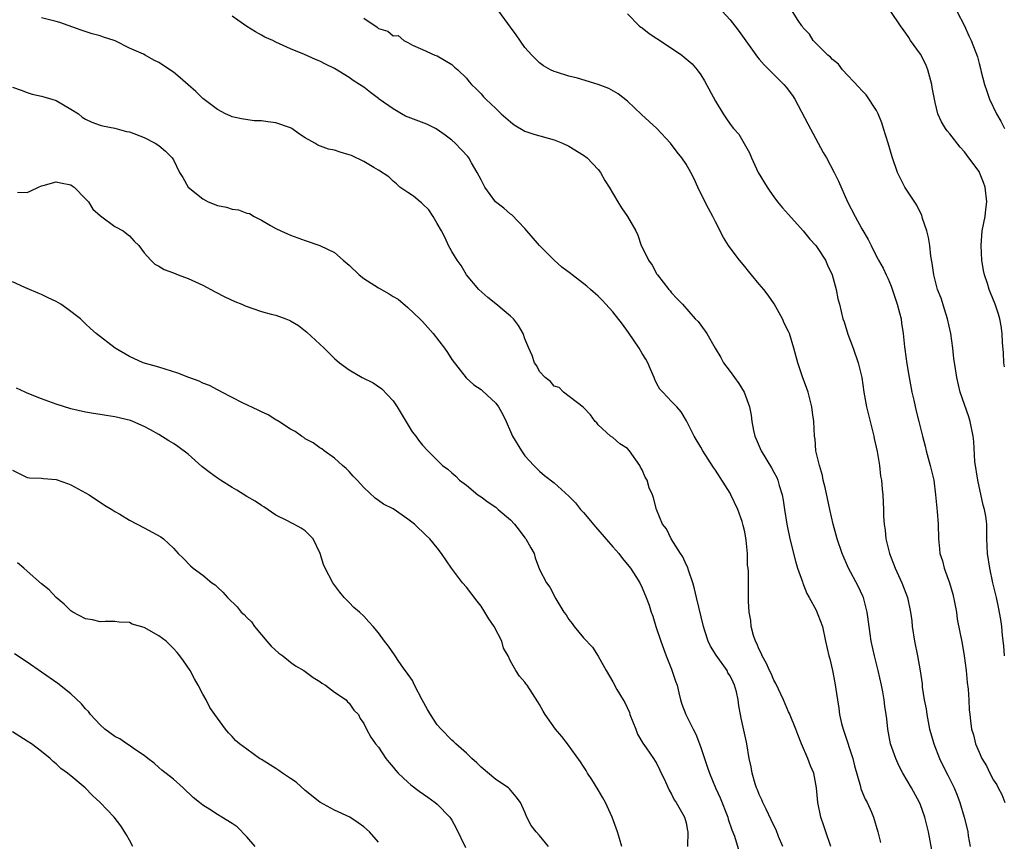
# Model space of a CAD drawing. Units: inches. Extents: x 2538000 to 2541000, y 1542000 to 1545000.
# Drawn here: x 2539392 to 2539526, y 1543174 to 1543286 of the extents above; entities that cross this region are included whole.
import ezdxf

# ---------------------------------------------------------------- set-up
doc = ezdxf.new("R2010")
doc.units = ezdxf.units.IN
doc.header["$MEASUREMENT"] = 0
doc.layers.add('LD25381542_2ft', color=64, linetype='Continuous')

msp = doc.modelspace()

# ---------------------------------------------------------------- linework, layer by layer
at = {"layer": 'LD25381542_2ft'}
for points, elevation in [([(2539516.54, 1543172.54), (2539516.08, 1543175), (2539515.6, 1543177), (2539515, 1543178.68), (2539514.87, 1543179), (2539513.79, 1543181), (2539512.62, 1543183), (2539512.06, 1543184.06), (2539511.62, 1543185), (2539510.93, 1543187), (2539510.56, 1543189), (2539510.4, 1543190.4), (2539510.34, 1543191), (2539510.15, 1543192.15), (2539510.07, 1543193), (2539509.88, 1543194.12), (2539509.7, 1543195), (2539509.25, 1543197), (2539508.73, 1543199), (2539508.29, 1543201), (2539508, 1543203), (2539507.73, 1543205), (2539507.21, 1543207), (2539507.15, 1543207.15), (2539506.51, 1543208.51), (2539505.19, 1543211), (2539504.32, 1543213), (2539503.64, 1543215), (2539503.07, 1543217), (2539502.61, 1543219), (2539501.99, 1543221.99), (2539501.74, 1543223), (2539501.64, 1543223.64), (2539501.2, 1543225), (2539500.73, 1543227), (2539500.61, 1543228.61), (2539500.52, 1543229), (2539500.44, 1543231), (2539500.25, 1543232.25), (2539500.18, 1543233), (2539499.67, 1543235), (2539499.51, 1543235.51), (2539498.89, 1543237.11), (2539498.24, 1543239), (2539498, 1543240), (2539497.72, 1543241), (2539497.12, 1543243), (2539497, 1543243.28), (2539496.41, 1543244.41), (2539496.17, 1543245), (2539495.05, 1543247.05), (2539494.22, 1543248.22), (2539493.61, 1543249), (2539493, 1543249.76), (2539491.94, 1543251), (2539491.53, 1543251.53), (2539491, 1543252.15), (2539490.31, 1543253), (2539489, 1543254.69), (2539488.79, 1543255), (2539488.1, 1543256.1), (2539487, 1543258.24), (2539486.63, 1543259), (2539486.07, 1543260.07), (2539485.39, 1543261.39), (2539484.59, 1543263), (2539484.1, 1543264.1), (2539483.64, 1543265), (2539483, 1543266.12), (2539482.42, 1543267), (2539481.78, 1543267.78), (2539480.88, 1543269), (2539479, 1543271), (2539476.92, 1543272.92), (2539475, 1543274.74), (2539473.74, 1543275.74), (2539472.43, 1543276.43), (2539470.99, 1543276.99), (2539468.16, 1543277.84), (2539467, 1543278.13), (2539465.32, 1543278.68), (2539465, 1543278.76), (2539464.49, 1543279), (2539463.55, 1543279.55), (2539463, 1543279.97), (2539462.46, 1543280.46), (2539461.92, 1543281), (2539461, 1543282.06), (2539459.79, 1543283.79), (2539459, 1543284.82), (2539457.43, 1543287)], 8036), ([(2539475, 1543286.63), (2539476.59, 1543285), (2539476.81, 1543284.81), (2539477, 1543284.72), (2539477.95, 1543283.95), (2539479, 1543283.29), (2539481, 1543281.96), (2539482.41, 1543281), (2539482.74, 1543280.74), (2539483.81, 1543279.81), (2539484.52, 1543279), (2539485, 1543278.33), (2539485.51, 1543277.51), (2539487, 1543274.72), (2539488.05, 1543273), (2539488.44, 1543272.44), (2539489, 1543271.56), (2539489.46, 1543271), (2539490.2, 1543270.2), (2539491.68, 1543267.68), (2539491.91, 1543267), (2539492.86, 1543265), (2539494.05, 1543263), (2539494.43, 1543262.43), (2539495, 1543261.68), (2539495.49, 1543261), (2539496.15, 1543260.15), (2539497, 1543259.24), (2539499, 1543257.01), (2539499.9, 1543255.9), (2539500.7, 1543255), (2539501, 1543254.62), (2539502.02, 1543253), (2539502.32, 1543252.32), (2539502.93, 1543251), (2539503.48, 1543249), (2539503.72, 1543247.72), (2539503.93, 1543247), (2539504.42, 1543245), (2539504.58, 1543244.58), (2539505.09, 1543242.91), (2539505.82, 1543241), (2539506.5, 1543239), (2539506.98, 1543237), (2539507.27, 1543235), (2539507.62, 1543233), (2539507.92, 1543231.92), (2539508.66, 1543229), (2539508.7, 1543228.7), (2539509.09, 1543226.91), (2539509.4, 1543225), (2539509.56, 1543223.56), (2539509.67, 1543223), (2539509.77, 1543221.77), (2539509.86, 1543221), (2539509.93, 1543219.93), (2539509.95, 1543219), (2539509.96, 1543218.04), (2539510.04, 1543217), (2539510.18, 1543216.17), (2539510.27, 1543215), (2539510.43, 1543214.43), (2539510.77, 1543213), (2539511.54, 1543211), (2539512.46, 1543209), (2539513.23, 1543207), (2539513.66, 1543205), (2539513.81, 1543203.81), (2539513.89, 1543203), (2539514.18, 1543201), (2539514.6, 1543199), (2539514.97, 1543196.97), (2539515.22, 1543195.22), (2539515.26, 1543194.74), (2539515.53, 1543193), (2539515.78, 1543191.78), (2539515.86, 1543191), (2539516.25, 1543189), (2539516.4, 1543188.4), (2539516.81, 1543187), (2539517.6, 1543185), (2539518.06, 1543184.06), (2539518.73, 1543182.73), (2539519.59, 1543181), (2539520, 1543180), (2539520.39, 1543179), (2539520.99, 1543177), (2539521.39, 1543175.39), (2539521.46, 1543175), (2539521.53, 1543174.47), (2539521.78, 1543173)], 8034), ([(2539487.93, 1543287), (2539489, 1543285.83), (2539489.67, 1543285), (2539490.23, 1543284.23), (2539492.74, 1543280.74), (2539493, 1543280.46), (2539493.67, 1543279.67), (2539494.35, 1543279), (2539494.67, 1543278.67), (2539495, 1543278.37), (2539496.35, 1543277), (2539496.65, 1543276.65), (2539497.51, 1543275.51), (2539497.85, 1543275), (2539499.61, 1543271.61), (2539501.72, 1543267.72), (2539502.17, 1543267), (2539503.22, 1543265), (2539503.8, 1543263.8), (2539505.06, 1543261), (2539506.08, 1543259), (2539507, 1543257.28), (2539507.86, 1543255.86), (2539508.26, 1543255), (2539509, 1543253.54), (2539509.2, 1543253.2), (2539509.29, 1543253), (2539509.92, 1543251.92), (2539510.31, 1543251), (2539510.55, 1543250.55), (2539511, 1543249.48), (2539511.83, 1543247), (2539512.15, 1543245.85), (2539512.35, 1543245), (2539512.43, 1543244.43), (2539512.63, 1543243), (2539512.81, 1543241.19), (2539512.86, 1543240.86), (2539513.13, 1543238.87), (2539513.44, 1543237), (2539513.81, 1543235), (2539514.09, 1543233.91), (2539514.42, 1543232.42), (2539514.8, 1543231), (2539515.28, 1543229), (2539515.63, 1543227.63), (2539515.78, 1543227), (2539516.34, 1543225), (2539516.81, 1543223), (2539517.08, 1543221), (2539517.3, 1543218.7), (2539517.43, 1543217), (2539517.47, 1543215), (2539517.61, 1543213.61), (2539517.65, 1543213), (2539518, 1543212), (2539518.25, 1543211), (2539518.99, 1543208.99), (2539519.42, 1543207.42), (2539519.66, 1543206.34), (2539519.91, 1543205), (2539520.04, 1543204.04), (2539520.69, 1543200.69), (2539520.99, 1543199), (2539521.24, 1543197), (2539521.38, 1543195.38), (2539521.53, 1543194.47), (2539521.62, 1543193), (2539521.66, 1543191.66), (2539521.75, 1543191), (2539521.83, 1543190.17), (2539521.97, 1543189), (2539522.24, 1543188.24), (2539522.5, 1543187), (2539523, 1543185.85), (2539523.4, 1543185), (2539524.01, 1543184.01), (2539524.5, 1543183), (2539525, 1543182.07), (2539525.42, 1543181.42), (2539525.62, 1543181), (2539526.1, 1543180.1), (2539526.54, 1543179)], 8032), ([(2539526.5, 1543199), (2539526.39, 1543200.39), (2539526.22, 1543201.78), (2539526.11, 1543203), (2539525.99, 1543203.99), (2539525.68, 1543205.68), (2539525.39, 1543207), (2539524.91, 1543209), (2539524.48, 1543211), (2539524.18, 1543213), (2539524.09, 1543215), (2539524.06, 1543217), (2539523.92, 1543218.08), (2539523.76, 1543219), (2539523.58, 1543219.58), (2539522.83, 1543223), (2539522.45, 1543225.55), (2539522.28, 1543228.28), (2539522.2, 1543229), (2539521.81, 1543231), (2539521.62, 1543231.62), (2539520.43, 1543235), (2539519.96, 1543237), (2539519.81, 1543238.19), (2539519.58, 1543239.58), (2539519.44, 1543241), (2539519.14, 1543243), (2539518.71, 1543245), (2539518.31, 1543246.31), (2539517.81, 1543247.81), (2539517.34, 1543249), (2539516.81, 1543251), (2539516.59, 1543252.59), (2539516.44, 1543253.56), (2539516.27, 1543255), (2539516.1, 1543256.1), (2539515.87, 1543257), (2539515.29, 1543258.71), (2539515.18, 1543259.18), (2539515, 1543259.49), (2539514.51, 1543260.51), (2539512.88, 1543263), (2539511.88, 1543265), (2539511.12, 1543267.12), (2539510.59, 1543269), (2539509.98, 1543271), (2539509.74, 1543271.74), (2539509.23, 1543273), (2539509, 1543273.45), (2539507.59, 1543275.59), (2539507, 1543276.18), (2539506.61, 1543276.61), (2539504.34, 1543279), (2539503.79, 1543279.79), (2539503, 1543280.4), (2539502.73, 1543280.73), (2539502.37, 1543281), (2539501, 1543282.35), (2539500.37, 1543283), (2539499.87, 1543283.87), (2539499, 1543284.71), (2539498.89, 1543284.89), (2539498.79, 1543285), (2539498.29, 1543285.71), (2539497.3, 1543287.3)], 8030), ([(2539526.48, 1543238.48), (2539526.4, 1543239), (2539526.35, 1543240.35), (2539526.21, 1543241.79), (2539526.16, 1543243), (2539526.04, 1543244.04), (2539525.85, 1543245), (2539525.66, 1543245.66), (2539525.21, 1543247), (2539524.56, 1543248.56), (2539524.4, 1543249), (2539524.16, 1543249.84), (2539523.76, 1543251), (2539523.62, 1543251.62), (2539523.39, 1543253), (2539523.29, 1543255), (2539523.45, 1543257), (2539523.82, 1543259), (2539523.92, 1543259.92), (2539524.07, 1543261), (2539523.84, 1543263), (2539523.61, 1543263.61), (2539523.06, 1543265), (2539523, 1543265.1), (2539521.61, 1543267), (2539521, 1543267.79), (2539520.42, 1543268.42), (2539519, 1543270.26), (2539518.67, 1543270.67), (2539518.44, 1543271), (2539517.89, 1543271.89), (2539517.39, 1543273), (2539517, 1543274.54), (2539516.9, 1543275), (2539516.6, 1543276.6), (2539516.56, 1543277), (2539516.02, 1543279), (2539515.72, 1543279.72), (2539515, 1543281.11), (2539513.65, 1543283), (2539513.4, 1543283.4), (2539513, 1543284), (2539512.27, 1543285), (2539510.96, 1543286.96)], 8028), ([(2539519.97, 1543287), (2539521.02, 1543285), (2539521.63, 1543283.63), (2539521.94, 1543283), (2539522.78, 1543280.78), (2539523, 1543279.87), (2539523.19, 1543279.19), (2539523.28, 1543278.72), (2539523.73, 1543277), (2539524.07, 1543276.07), (2539524.41, 1543275), (2539525.37, 1543273), (2539525.97, 1543271.97), (2539526.48, 1543271)], 8026), ([(2539496.19, 1543173), (2539495.63, 1543174.37), (2539495.29, 1543175.29), (2539495, 1543175.86), (2539494.64, 1543176.64), (2539493.92, 1543178.08), (2539493.49, 1543179), (2539493.35, 1543179.35), (2539493, 1543180.08), (2539492.74, 1543180.74), (2539492.63, 1543181), (2539492.44, 1543181.56), (2539492.01, 1543183), (2539491.87, 1543183.87), (2539491.62, 1543185), (2539491.29, 1543187), (2539491.23, 1543187.23), (2539490.89, 1543188.89), (2539490.52, 1543190.52), (2539490.44, 1543191), (2539490.19, 1543192.19), (2539490.13, 1543193), (2539489.88, 1543194.12), (2539489.63, 1543195), (2539489.41, 1543195.41), (2539489, 1543196.3), (2539488.72, 1543196.72), (2539488.59, 1543197), (2539487.1, 1543199.1), (2539486.32, 1543200.32), (2539486.03, 1543201), (2539485.56, 1543202.44), (2539485.36, 1543203), (2539484.43, 1543207), (2539484.14, 1543208.14), (2539483.9, 1543209), (2539483.31, 1543210.69), (2539483.18, 1543211.18), (2539483, 1543211.5), (2539482.54, 1543212.54), (2539482.22, 1543213), (2539480.98, 1543215), (2539480.33, 1543216.33), (2539479.76, 1543217), (2539478.97, 1543219), (2539478.56, 1543220.56), (2539478.42, 1543221), (2539477.95, 1543221.95), (2539477.68, 1543223), (2539477.41, 1543223.41), (2539477, 1543224.41), (2539476.77, 1543224.77), (2539476.68, 1543225), (2539475.26, 1543227), (2539475, 1543227.31), (2539473.97, 1543227.97), (2539473, 1543228.8), (2539472.69, 1543229), (2539471, 1543230.55), (2539470.8, 1543230.8), (2539470.57, 1543231), (2539469.93, 1543231.93), (2539469, 1543232.89), (2539468.96, 1543232.96), (2539466.28, 1543235), (2539465.65, 1543235.65), (2539465, 1543235.83), (2539464.48, 1543236.48), (2539463.76, 1543237), (2539463, 1543237.84), (2539462.6, 1543238.6), (2539462.3, 1543239), (2539461.99, 1543239.99), (2539461.51, 1543241), (2539461, 1543242.26), (2539460.76, 1543243), (2539460.12, 1543244.12), (2539459.41, 1543245), (2539459, 1543245.39), (2539457, 1543247.06), (2539455.93, 1543247.93), (2539454.72, 1543249), (2539453.02, 1543251), (2539452.29, 1543252.29), (2539451.75, 1543253), (2539451, 1543254.22), (2539450.57, 1543255), (2539450.08, 1543256.08), (2539449.59, 1543257), (2539449, 1543258.04), (2539448.48, 1543259), (2539447.87, 1543259.87), (2539447, 1543260.7), (2539446.86, 1543260.86), (2539446.67, 1543261), (2539445.77, 1543261.77), (2539445, 1543262.26), (2539443.91, 1543263), (2539443.44, 1543263.44), (2539443, 1543263.78), (2539442.39, 1543264.39), (2539441, 1543265.32), (2539440.34, 1543265.66), (2539439, 1543266.49), (2539437.29, 1543267.29), (2539437, 1543267.39), (2539435.75, 1543267.75), (2539435, 1543268.02), (2539434.16, 1543268.16), (2539432.71, 1543268.71), (2539432.29, 1543269), (2539431, 1543269.73), (2539430.23, 1543270.23), (2539429.17, 1543271), (2539429, 1543271.1), (2539427, 1543271.78), (2539425.88, 1543271.88), (2539425, 1543272.04), (2539424.04, 1543272.04), (2539422.3, 1543272.3), (2539421, 1543272.58), (2539420.73, 1543272.73), (2539420.1, 1543273), (2539419, 1543273.57), (2539417, 1543275.1), (2539416.05, 1543276.05), (2539415, 1543276.93), (2539413.92, 1543277.92), (2539413, 1543278.66), (2539411, 1543280.01), (2539410.32, 1543280.32), (2539409.12, 1543281), (2539408.89, 1543281.11), (2539407, 1543281.95), (2539405.06, 1543282.94), (2539404.92, 1543283), (2539403.44, 1543283.44), (2539403, 1543283.64), (2539401.9, 1543283.9), (2539400.4, 1543284.4), (2539397.46, 1543285.46), (2539397, 1543285.61), (2539396.24, 1543285.76), (2539395, 1543286.07)], 8042), ([(2539502.76, 1543173), (2539502.08, 1543175), (2539501.82, 1543175.82), (2539501.4, 1543177), (2539501.01, 1543179), (2539500.83, 1543181), (2539500.43, 1543183), (2539500.01, 1543184.01), (2539499.63, 1543185), (2539498.77, 1543187), (2539498.26, 1543188.26), (2539497.99, 1543189), (2539497.13, 1543191.13), (2539497, 1543191.38), (2539496.31, 1543193), (2539495.25, 1543195.25), (2539495, 1543195.68), (2539494.6, 1543196.6), (2539494.41, 1543197), (2539493.99, 1543197.99), (2539493.39, 1543199), (2539493.29, 1543199.29), (2539493, 1543199.88), (2539492.68, 1543200.68), (2539492.49, 1543201), (2539492.21, 1543201.79), (2539491.89, 1543203), (2539491.82, 1543203.82), (2539491.62, 1543205), (2539491.54, 1543206.46), (2539491.5, 1543209), (2539491.5, 1543210.5), (2539491.46, 1543211), (2539491.4, 1543211.4), (2539491.37, 1543213), (2539491.21, 1543214.79), (2539491, 1543215.94), (2539490.79, 1543216.79), (2539490.76, 1543217), (2539490.65, 1543217.35), (2539490.07, 1543219), (2539489.13, 1543221), (2539489, 1543221.22), (2539487, 1543224.36), (2539486.73, 1543224.73), (2539485.27, 1543227), (2539485, 1543227.49), (2539484.09, 1543229), (2539483.18, 1543230.82), (2539483.07, 1543231.07), (2539482.34, 1543232.34), (2539481.74, 1543233), (2539481, 1543233.73), (2539479.84, 1543235), (2539479.43, 1543235.43), (2539479, 1543236.15), (2539478.71, 1543236.71), (2539478.63, 1543237), (2539478.12, 1543238.12), (2539477.76, 1543239), (2539477.49, 1543239.49), (2539477, 1543240.3), (2539476.61, 1543241), (2539475.14, 1543243.14), (2539474.3, 1543244.3), (2539473, 1543245.95), (2539472.04, 1543247), (2539471.56, 1543247.56), (2539471, 1543248.1), (2539469.96, 1543249), (2539469.46, 1543249.46), (2539467.46, 1543251), (2539467.21, 1543251.21), (2539466.05, 1543252.05), (2539465, 1543253.03), (2539463, 1543255), (2539461, 1543257.35), (2539459.2, 1543259.2), (2539459, 1543259.31), (2539458.11, 1543260.11), (2539456.98, 1543260.98), (2539455.51, 1543263), (2539455, 1543263.97), (2539454.49, 1543265), (2539453.71, 1543266.29), (2539453.31, 1543267), (2539453.18, 1543267.18), (2539451.46, 1543269), (2539451, 1543269.39), (2539450.08, 1543270.08), (2539449, 1543270.86), (2539448.76, 1543271), (2539447.58, 1543271.58), (2539444.69, 1543272.69), (2539444.12, 1543273), (2539443, 1543273.65), (2539441.09, 1543275), (2539441, 1543275.08), (2539439.89, 1543275.89), (2539439, 1543276.63), (2539438.76, 1543276.76), (2539438.42, 1543277), (2539437.55, 1543277.55), (2539437, 1543277.95), (2539435, 1543279.17), (2539433.76, 1543279.76), (2539433, 1543280.19), (2539432.41, 1543280.41), (2539430.9, 1543281.1), (2539429, 1543281.88), (2539427, 1543282.78), (2539426.56, 1543283), (2539425.47, 1543283.47), (2539425, 1543283.71), (2539424.18, 1543284.18), (2539423, 1543284.92), (2539421.78, 1543285.78), (2539421, 1543286.32)], 8040), ([(2539439, 1543286.05), (2539440.81, 1543284.81), (2539441, 1543284.65), (2539442.28, 1543284.28), (2539443, 1543283.62), (2539443.67, 1543283.67), (2539444.45, 1543283), (2539445, 1543282.73), (2539445.62, 1543282.38), (2539447, 1543281.79), (2539448.69, 1543281), (2539449, 1543280.89), (2539451, 1543279.73), (2539451.37, 1543279.37), (2539451.81, 1543279), (2539453, 1543277.85), (2539453.36, 1543277.36), (2539453.7, 1543277), (2539454.36, 1543276.36), (2539455, 1543275.73), (2539455.32, 1543275.32), (2539455.64, 1543275), (2539457, 1543273.72), (2539457.73, 1543273), (2539459, 1543271.9), (2539459.51, 1543271.51), (2539461, 1543270.64), (2539462.2, 1543270.2), (2539465, 1543269.43), (2539466.12, 1543269), (2539467, 1543268.58), (2539469, 1543267.36), (2539469.47, 1543267), (2539471, 1543265.38), (2539471.3, 1543265), (2539471.91, 1543263.91), (2539472.51, 1543263), (2539473.7, 1543261), (2539474.16, 1543260.16), (2539475.01, 1543259), (2539476.12, 1543257), (2539476.41, 1543256.41), (2539476.88, 1543255), (2539477.61, 1543253.61), (2539477.85, 1543253), (2539478.35, 1543252.35), (2539479, 1543251.12), (2539479.08, 1543251), (2539480.66, 1543249), (2539480.82, 1543248.82), (2539481, 1543248.57), (2539481.76, 1543247.76), (2539482.51, 1543247), (2539484.26, 1543245), (2539484.63, 1543244.63), (2539485, 1543244.16), (2539485.83, 1543243), (2539486.98, 1543241.02), (2539487.74, 1543239.74), (2539488.12, 1543239), (2539489, 1543237.84), (2539490.2, 1543236.2), (2539490.93, 1543235), (2539491.67, 1543233), (2539491.88, 1543231.88), (2539491.99, 1543231), (2539492.22, 1543229.78), (2539492.41, 1543229), (2539492.59, 1543228.59), (2539493.25, 1543227), (2539494.67, 1543224.67), (2539495, 1543224.07), (2539495.37, 1543223.37), (2539495.53, 1543223), (2539495.73, 1543222.27), (2539496.12, 1543221), (2539496.26, 1543220.26), (2539496.44, 1543219), (2539496.76, 1543217), (2539497.18, 1543215), (2539497.94, 1543211.94), (2539498.23, 1543211), (2539498.88, 1543209.12), (2539498.93, 1543208.93), (2539499.51, 1543207.51), (2539499.82, 1543207), (2539500.76, 1543205.24), (2539501, 1543204.68), (2539501.61, 1543203), (2539502.03, 1543201), (2539502.5, 1543199), (2539502.63, 1543198.63), (2539503.01, 1543197), (2539503.32, 1543195.32), (2539503.66, 1543193), (2539503.87, 1543191.87), (2539503.97, 1543191), (2539504.23, 1543189.77), (2539504.43, 1543189), (2539504.59, 1543188.59), (2539505.75, 1543185), (2539506, 1543184), (2539506.81, 1543181.19), (2539506.88, 1543180.88), (2539507.45, 1543179.45), (2539507.71, 1543179), (2539508.32, 1543177.68), (2539508.6, 1543177), (2539509.18, 1543175), (2539509.54, 1543173.54)], 8038), ([(2539391, 1543276.63), (2539392.2, 1543276.2), (2539393, 1543275.89), (2539393.69, 1543275.69), (2539395, 1543275.41), (2539395.3, 1543275.3), (2539396.4, 1543275), (2539397, 1543274.8), (2539399, 1543273.64), (2539400.05, 1543273), (2539400.55, 1543272.55), (2539401, 1543272.27), (2539401.83, 1543271.83), (2539403, 1543271.42), (2539403.33, 1543271.33), (2539405, 1543271.03), (2539406.6, 1543270.6), (2539407, 1543270.52), (2539409, 1543269.74), (2539410.48, 1543269), (2539411, 1543268.65), (2539411.91, 1543267.91), (2539412.83, 1543267), (2539413, 1543266.69), (2539413.83, 1543265), (2539414.29, 1543264.29), (2539414.99, 1543263), (2539417, 1543261.41), (2539417.76, 1543261), (2539419, 1543260.5), (2539420.24, 1543260.24), (2539421, 1543260), (2539421.88, 1543259.88), (2539423, 1543259.45), (2539423.37, 1543259.37), (2539424.02, 1543259), (2539425, 1543258.5), (2539426.23, 1543257.77), (2539427, 1543257.34), (2539427.66, 1543257), (2539428.59, 1543256.59), (2539429, 1543256.42), (2539431, 1543255.69), (2539433, 1543255), (2539435, 1543254.05), (2539436.16, 1543253), (2539437, 1543252.33), (2539438.36, 1543251), (2539439, 1543250.51), (2539441, 1543249.23), (2539442.44, 1543248.44), (2539443, 1543248.07), (2539443.68, 1543247.68), (2539445, 1543246.58), (2539446.65, 1543245), (2539447, 1543244.63), (2539448.47, 1543243), (2539450, 1543241), (2539450.4, 1543240.4), (2539451, 1543239.47), (2539452.95, 1543236.95), (2539454.01, 1543236.01), (2539455, 1543235.38), (2539455.19, 1543235.19), (2539457, 1543233.5), (2539457.37, 1543233), (2539457.96, 1543231.96), (2539458.43, 1543231), (2539459, 1543229.62), (2539459.3, 1543229), (2539460.51, 1543227), (2539461, 1543226.33), (2539462.2, 1543225), (2539463, 1543224.22), (2539463.65, 1543223.65), (2539465, 1543222.61), (2539467, 1543220.83), (2539467.88, 1543219.88), (2539468.59, 1543219), (2539469, 1543218.56), (2539470.61, 1543216.61), (2539473, 1543213.88), (2539473.81, 1543213), (2539474.3, 1543212.3), (2539475.41, 1543211), (2539476.14, 1543209.86), (2539476.67, 1543209), (2539477, 1543208.32), (2539477.56, 1543207), (2539477.94, 1543205.94), (2539478.23, 1543205), (2539478.44, 1543204.44), (2539478.89, 1543203), (2539479.55, 1543201), (2539480.26, 1543199), (2539481, 1543197.19), (2539481.57, 1543195.57), (2539481.76, 1543195), (2539482.02, 1543193.98), (2539482.25, 1543193), (2539482.42, 1543192.42), (2539482.96, 1543191), (2539483.95, 1543189), (2539484.31, 1543188.31), (2539484.83, 1543187), (2539485, 1543186.53), (2539485.51, 1543185), (2539485.9, 1543183.9), (2539486.18, 1543183), (2539487.01, 1543181), (2539487.64, 1543179.64), (2539488.69, 1543177), (2539488.75, 1543176.75), (2539489.26, 1543175.26), (2539489.6, 1543174.4), (2539490.26, 1543172.26)], 8044), ([(2539391.68, 1543262.32), (2539393, 1543262.27), (2539393.54, 1543262.46), (2539394.56, 1543263), (2539395, 1543263.18), (2539395.21, 1543263.21), (2539397, 1543263.73), (2539397.57, 1543263.57), (2539399, 1543263.28), (2539399.18, 1543263.18), (2539399.42, 1543263), (2539401, 1543261.41), (2539401.39, 1543261), (2539401.97, 1543259.97), (2539403.05, 1543259.05), (2539405, 1543257.63), (2539406.13, 1543257), (2539406.61, 1543256.61), (2539407, 1543256.36), (2539407.63, 1543255.63), (2539408.27, 1543255), (2539409, 1543254.04), (2539409.89, 1543253), (2539410.47, 1543252.47), (2539411, 1543252.22), (2539411.75, 1543251.75), (2539413, 1543251.29), (2539413.66, 1543251), (2539415, 1543250.51), (2539417, 1543249.59), (2539418.7, 1543248.7), (2539420.03, 1543248.03), (2539421.39, 1543247.39), (2539422.32, 1543247), (2539422.78, 1543246.78), (2539425, 1543246.02), (2539426.36, 1543245.64), (2539427, 1543245.49), (2539428.34, 1543245), (2539428.82, 1543244.82), (2539429, 1543244.73), (2539430.09, 1543244.09), (2539431.2, 1543243.2), (2539433.58, 1543241), (2539435, 1543239.6), (2539435.69, 1543239), (2539437, 1543238.04), (2539438.76, 1543237), (2539440.28, 1543236.28), (2539441.46, 1543235.46), (2539443, 1543233.81), (2539443.55, 1543233), (2539444.11, 1543232.11), (2539445.61, 1543229.61), (2539446.1, 1543229), (2539446.46, 1543228.46), (2539447, 1543227.79), (2539447.72, 1543227), (2539449, 1543225.71), (2539449.75, 1543225), (2539450.48, 1543224.48), (2539451, 1543223.99), (2539451.55, 1543223.55), (2539452.08, 1543223), (2539453, 1543222.31), (2539454.58, 1543221), (2539455, 1543220.72), (2539455.99, 1543219.99), (2539457, 1543219.3), (2539457.36, 1543219), (2539459, 1543217.56), (2539459.56, 1543217), (2539460.19, 1543216.19), (2539461, 1543215.14), (2539461.12, 1543215), (2539461.78, 1543213.78), (2539462.25, 1543213), (2539462.39, 1543212.39), (2539463, 1543210.78), (2539463.94, 1543209), (2539464.4, 1543208.4), (2539465.2, 1543206.8), (2539466.3, 1543205), (2539466.61, 1543204.61), (2539467, 1543203.99), (2539467.43, 1543203.43), (2539467.72, 1543203), (2539469, 1543201.49), (2539470.2, 1543200.2), (2539470.99, 1543198.99), (2539472.1, 1543197), (2539473, 1543195.48), (2539473.56, 1543194.44), (2539474.4, 1543193), (2539474.63, 1543192.63), (2539475.27, 1543191.27), (2539475.34, 1543191), (2539476.13, 1543189), (2539476.35, 1543188.35), (2539477.08, 1543187.08), (2539477.54, 1543186.46), (2539478.56, 1543185), (2539479, 1543184.3), (2539479.43, 1543183.43), (2539480.19, 1543181.81), (2539480.68, 1543180.68), (2539481, 1543180.15), (2539481.37, 1543179.37), (2539481.64, 1543179), (2539482.57, 1543177.43), (2539482.8, 1543177), (2539483, 1543176.22), (2539483.19, 1543175.19), (2539483.25, 1543175), (2539483.2, 1543173)], 8046), ([(2539474.22, 1543173), (2539473.92, 1543174.08), (2539473.64, 1543175), (2539472.9, 1543177), (2539471.99, 1543179), (2539471.64, 1543179.64), (2539471, 1543180.73), (2539470.12, 1543182.12), (2539469.53, 1543183), (2539469.35, 1543183.35), (2539469, 1543183.92), (2539468.56, 1543184.56), (2539466.8, 1543187), (2539466.01, 1543188.01), (2539465.18, 1543189), (2539463.75, 1543191), (2539463.47, 1543191.47), (2539463, 1543192.37), (2539462.76, 1543192.76), (2539461.28, 1543195), (2539461.16, 1543195.16), (2539461, 1543195.42), (2539460.23, 1543196.23), (2539459.75, 1543197), (2539459, 1543198.31), (2539458.71, 1543199), (2539458.07, 1543200.07), (2539457.82, 1543201), (2539456.78, 1543203), (2539456.06, 1543204.06), (2539455.52, 1543205), (2539455, 1543205.81), (2539454.46, 1543206.46), (2539453, 1543208.38), (2539452.45, 1543209), (2539450.95, 1543211), (2539449.6, 1543213), (2539449, 1543213.78), (2539448.02, 1543215), (2539447.48, 1543215.48), (2539447, 1543215.96), (2539446.45, 1543216.45), (2539445.91, 1543217), (2539445, 1543217.69), (2539443, 1543219.06), (2539441.7, 1543219.7), (2539441, 1543220.24), (2539440.54, 1543220.54), (2539439, 1543221.99), (2539438.1, 1543223), (2539437.56, 1543223.56), (2539437, 1543224.18), (2539436.58, 1543224.58), (2539436.09, 1543225), (2539435, 1543226.01), (2539433.57, 1543227), (2539433.25, 1543227.25), (2539433, 1543227.39), (2539432.08, 1543228.08), (2539431, 1543228.63), (2539430.8, 1543228.8), (2539430.46, 1543229), (2539429.62, 1543229.62), (2539429, 1543229.94), (2539427.37, 1543231), (2539427.15, 1543231.15), (2539427, 1543231.23), (2539425.92, 1543231.92), (2539425, 1543232.33), (2539424.56, 1543232.56), (2539422.43, 1543233.57), (2539419.6, 1543235), (2539419.21, 1543235.22), (2539419, 1543235.31), (2539417.9, 1543235.9), (2539417, 1543236.24), (2539416.5, 1543236.5), (2539415.11, 1543237), (2539413.61, 1543237.61), (2539411, 1543238.4), (2539408.87, 1543239), (2539407, 1543239.88), (2539405.03, 1543241), (2539402.43, 1543243), (2539401.67, 1543243.67), (2539401, 1543244.35), (2539400.31, 1543245), (2539398.44, 1543246.44), (2539397.64, 1543247), (2539397, 1543247.37), (2539395.9, 1543247.89), (2539395, 1543248.35), (2539394.52, 1543248.52), (2539393, 1543249.14), (2539392.72, 1543249.28), (2539391, 1543250.04)], 8048), ([(2539464.19, 1543173), (2539463, 1543174.5), (2539462.53, 1543175), (2539461.86, 1543175.86), (2539461.27, 1543177), (2539461, 1543177.67), (2539460.41, 1543179), (2539459.78, 1543179.78), (2539458.87, 1543180.87), (2539458.73, 1543181), (2539457, 1543182.12), (2539455, 1543183.83), (2539454.41, 1543184.41), (2539453.73, 1543185), (2539453, 1543185.74), (2539451.58, 1543187), (2539451.29, 1543187.29), (2539451, 1543187.52), (2539449.54, 1543189), (2539449, 1543189.59), (2539448.1, 1543191), (2539447.7, 1543191.7), (2539446.97, 1543193.03), (2539445.92, 1543195), (2539445.64, 1543195.64), (2539444.81, 1543196.81), (2539444.64, 1543197), (2539443.77, 1543198.23), (2539443.26, 1543199), (2539443.17, 1543199.17), (2539442.35, 1543200.35), (2539441.81, 1543201), (2539441, 1543202.14), (2539440.29, 1543203), (2539439.66, 1543203.66), (2539439, 1543204.44), (2539438.4, 1543205), (2539437.63, 1543205.63), (2539437, 1543206.31), (2539436.29, 1543207), (2539435.7, 1543207.7), (2539434.77, 1543209), (2539433.7, 1543211), (2539433.47, 1543211.47), (2539433.03, 1543213), (2539432.08, 1543215), (2539431.53, 1543215.53), (2539431, 1543216.1), (2539430.45, 1543216.45), (2539429.43, 1543217), (2539429, 1543217.2), (2539428.56, 1543217.44), (2539427, 1543218.23), (2539425.35, 1543219.35), (2539425, 1543219.54), (2539424.14, 1543220.14), (2539423, 1543220.77), (2539421.64, 1543221.64), (2539421, 1543221.99), (2539419.42, 1543223), (2539419, 1543223.28), (2539418, 1543224), (2539416.88, 1543224.88), (2539415, 1543226.53), (2539413.58, 1543227.58), (2539413, 1543227.98), (2539412.38, 1543228.38), (2539411, 1543229.21), (2539409.87, 1543229.87), (2539409, 1543230.31), (2539407.47, 1543231), (2539407.12, 1543231.12), (2539405, 1543231.63), (2539403.8, 1543231.8), (2539403, 1543231.96), (2539402.09, 1543232.09), (2539401, 1543232.29), (2539399, 1543232.74), (2539397, 1543233.36), (2539395, 1543234.11), (2539393, 1543234.88), (2539392.73, 1543235), (2539391.56, 1543235.56)], 8050), ([(2539391, 1543224.36), (2539393, 1543223.37), (2539393.32, 1543223.32), (2539395, 1543223.28), (2539395.23, 1543223.23), (2539397, 1543223.09), (2539398.52, 1543222.52), (2539399, 1543222.37), (2539401, 1543221.28), (2539401.47, 1543221), (2539403.59, 1543219.59), (2539404.58, 1543219), (2539405, 1543218.71), (2539405.66, 1543218.34), (2539407, 1543217.54), (2539409, 1543216.5), (2539411.26, 1543215.26), (2539411.63, 1543215), (2539413, 1543213.71), (2539413.34, 1543213.34), (2539413.63, 1543213), (2539414.33, 1543212.33), (2539415.32, 1543211.32), (2539415.7, 1543211), (2539417, 1543210.05), (2539418.26, 1543209), (2539418.7, 1543208.7), (2539419, 1543208.4), (2539419.73, 1543207.73), (2539420.36, 1543207), (2539421.72, 1543205.72), (2539422.26, 1543205), (2539422.66, 1543204.66), (2539423, 1543204.25), (2539423.65, 1543203.65), (2539424.06, 1543203), (2539425, 1543201.87), (2539425.76, 1543201), (2539426.36, 1543200.36), (2539427.4, 1543199.4), (2539427.93, 1543199), (2539429, 1543198.14), (2539429.66, 1543197.66), (2539430.79, 1543197), (2539432.06, 1543196.06), (2539433, 1543195.51), (2539433.28, 1543195.28), (2539433.78, 1543195), (2539435, 1543194.08), (2539436.57, 1543193), (2539436.76, 1543192.76), (2539437, 1543192.58), (2539437.61, 1543191.61), (2539438.28, 1543191), (2539438.48, 1543190.48), (2539439, 1543189.79), (2539439.36, 1543189), (2539439.93, 1543187.93), (2539440.58, 1543187), (2539441, 1543186.55), (2539442.02, 1543185), (2539442.45, 1543184.45), (2539443, 1543183.82), (2539443.35, 1543183.35), (2539443.67, 1543183), (2539445, 1543181.77), (2539445.41, 1543181.41), (2539446.56, 1543180.56), (2539447.73, 1543179.73), (2539448.74, 1543179), (2539449, 1543178.78), (2539450.73, 1543177), (2539450.85, 1543176.85), (2539451, 1543176.59), (2539451.58, 1543175.58), (2539452.87, 1543172.87)], 8052), ([(2539441, 1543173.61), (2539439.79, 1543175), (2539439, 1543175.67), (2539438.24, 1543176.24), (2539437.09, 1543177), (2539435, 1543177.97), (2539433, 1543179.05), (2539431, 1543180.64), (2539429.76, 1543181.76), (2539429, 1543182.3), (2539427.91, 1543183), (2539427.39, 1543183.39), (2539427, 1543183.64), (2539425, 1543184.86), (2539424.75, 1543185), (2539423, 1543186.26), (2539422.02, 1543187), (2539421.48, 1543187.48), (2539421, 1543188.02), (2539420.5, 1543188.5), (2539420.1, 1543189), (2539419, 1543190.51), (2539418.66, 1543191), (2539417.95, 1543191.95), (2539417.46, 1543193), (2539417, 1543193.8), (2539416.38, 1543195), (2539415.88, 1543195.88), (2539415.27, 1543197), (2539414.35, 1543198.35), (2539413.88, 1543199), (2539413.49, 1543199.49), (2539413, 1543200.02), (2539412.51, 1543200.51), (2539411.99, 1543201), (2539411, 1543201.76), (2539409, 1543202.9), (2539407.36, 1543203.36), (2539407, 1543203.55), (2539405.6, 1543203.6), (2539405, 1543203.69), (2539403.69, 1543203.69), (2539403, 1543203.66), (2539401.93, 1543203.93), (2539401, 1543204.08), (2539399.26, 1543205), (2539399, 1543205.16), (2539398.06, 1543206.06), (2539397, 1543206.97), (2539396.01, 1543208.01), (2539395, 1543208.86), (2539393, 1543210.58), (2539392.55, 1543211), (2539391.7, 1543211.7)], 8054), ([(2539424.15, 1543173), (2539423, 1543174.32), (2539421.68, 1543175.68), (2539421, 1543176.15), (2539419.62, 1543177), (2539419, 1543177.36), (2539417.97, 1543178.03), (2539417, 1543178.62), (2539416.57, 1543179), (2539415.7, 1543179.7), (2539414.34, 1543181), (2539413, 1543182.17), (2539411.42, 1543183.42), (2539411, 1543183.77), (2539410.35, 1543184.35), (2539409.52, 1543185), (2539409, 1543185.4), (2539407.8, 1543186.2), (2539407, 1543186.78), (2539406.65, 1543187), (2539405.68, 1543187.68), (2539405, 1543188.02), (2539403.64, 1543189), (2539403, 1543189.58), (2539401.67, 1543191), (2539401.4, 1543191.4), (2539401, 1543191.8), (2539400.46, 1543192.46), (2539399, 1543193.85), (2539397.23, 1543195.23), (2539395, 1543196.81), (2539393, 1543198.14), (2539391.27, 1543199.27)], 8056), ([(2539407.44, 1543173), (2539407, 1543173.85), (2539406.59, 1543174.59), (2539405.81, 1543175.81), (2539404.91, 1543177), (2539403, 1543179.02), (2539401.96, 1543179.96), (2539400.92, 1543181), (2539399, 1543182.63), (2539398.78, 1543182.78), (2539398.53, 1543183), (2539397.64, 1543183.64), (2539397, 1543184.26), (2539396.59, 1543184.59), (2539396.16, 1543185), (2539395, 1543185.97), (2539393.61, 1543187), (2539393, 1543187.36), (2539392.01, 1543188.01), (2539391, 1543188.64)], 8058)]:
    msp.add_lwpolyline(points, dxfattribs=dict(at, elevation=elevation))

doc.saveas('drawing.dxf')
